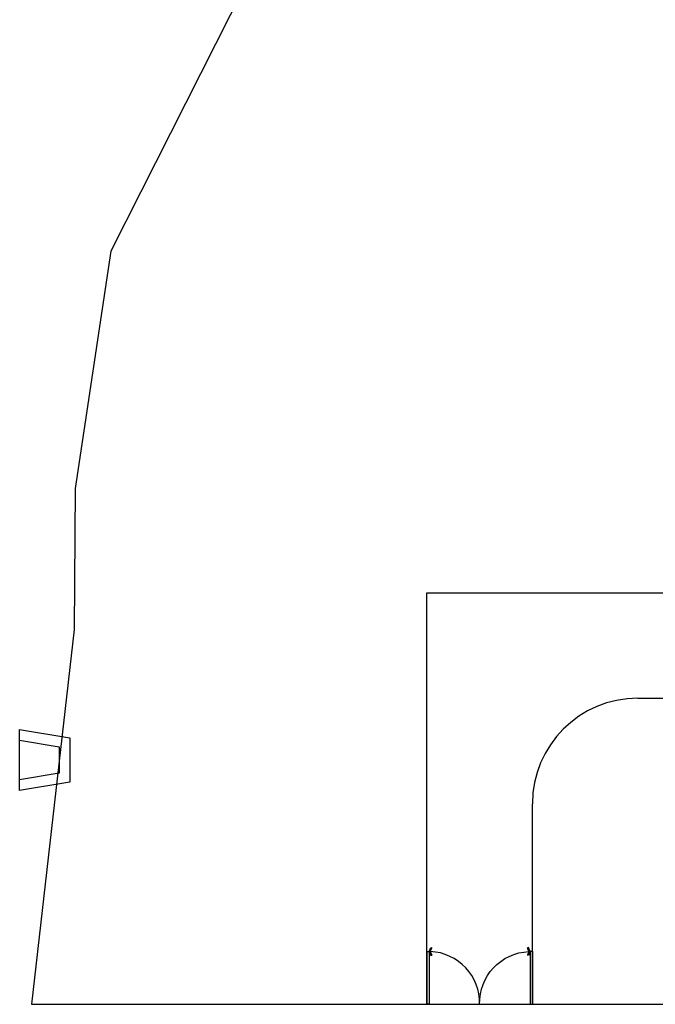
# Model space of a CAD drawing. Units: millimetres. Extents: x -2562676 to 1060960, y 514456 to 2592002.
# Drawn here: x -403442 to -379333, y 2184999 to 2222316 of the extents above; entities that cross this region are included whole.
import ezdxf

# ---------------------------------------------------------------- set-up
doc = ezdxf.new("R2010")
doc.units = ezdxf.units.MM
doc.header["$LTSCALE"] = 10
for name, color, linetype in [('LAYOUT', 8, 'Continuous'), ('MUROSLINEAS', 2, 'Continuous'), ('PUERTAS', 2, 'Continuous')]:
    doc.layers.add(name, color=color, linetype=linetype)

# ---------------------------------------------------------------- blocks, each defined once
blk = doc.blocks.new('giro_1_20')
at = {"layer": 'MUROSLINEAS', "color": 8, "linetype": 'Continuous'}
for p, q in [((-1.2, 1.2), (-1.2, 0)), ((-1.2, 1.2), (-1.15, 1.2)), ((-1.15, 1.2), (-1.11, 1.295)), ((-1.15, 1.201), (-1.11, 1.106)), ((-1.15, 1.2), (-1.15, 0)), ((-1.123, 1.2), (-1.087, 1.286)), ((-1.123, 1.2), (-1.087, 1.115)), ((-1.11, 1.295), (-1.087, 1.286)), ((-1.11, 1.106), (-1.087, 1.115)), ((-1.15, 0), (-1.2, 0))]:
    blk.add_line(p, q, dxfattribs=at)
blk.add_arc((-1.174, 0.026), 1.175, 358.7552, 87.444, dxfattribs=at)
blk = doc.blocks.new('Puerta')
at = {"layer": 'PUERTAS', "color": 7, "xscale": -1.240151717726927, "yscale": 1.240151717726931, "zscale": 2}
blk.add_blockref('giro_1_20', (-0.896, -0.66), dxfattribs=at)
blk = doc.blocks.new('layout')
at = {"layer": 'LAYOUT'}
for p, q in [((1640833, 581667), (1640833, 597267)), ((1640833, 597267), (1665766, 597267)), ((1648833, 593267), (1721268, 593267)), ((1644833, 581667), (1644833, 589267))]:
    blk.add_line(p, q, dxfattribs=at)
for points in [[(1658405, 656623), (1650075, 653823), (1646342, 644410), (1640892, 638336), (1638179, 629569), (1634511, 621412), (1628850, 610215), (1627494, 601214), (1627452, 595869), (1625833, 581667), (1643366, 581667), (1653128, 581667), (1658883, 581667), (1674400, 581667), (1681461, 581667)], [(1625388, 590177), (1625388, 591677), (1626888, 591427), (1626888, 591427), (1626888, 590427), (1626888, 590427), (1625388, 590177)]]:
    blk.add_lwpolyline(points, dxfattribs=at)
blk.add_lwpolyline([(1625388, 589772), (1625388, 592083), (1627288, 591766), (1627288, 591766), (1627288, 590088), (1627288, 590088)], close=True, dxfattribs=at)
blk.add_arc((1648833, 589267), 4000, 90, 180, dxfattribs=at)
at = {"layer": 'LAYOUT', "yscale": 1343.921588659752, "zscale": 1343.921588659661, "rotation": 359.9999999999802}
for p, xscale in [((1641628, 582555), -1343.921588659752), ((1644037, 582555), 1343.921588659752)]:
    blk.add_blockref('Puerta', p, dxfattribs=dict(at, xscale=xscale))

msp = doc.modelspace()

# ---------------------------------------------------------------- block references
msp.add_blockref('layout', (-2028830.536, 1603331.927))

doc.saveas('drawing.dxf')
